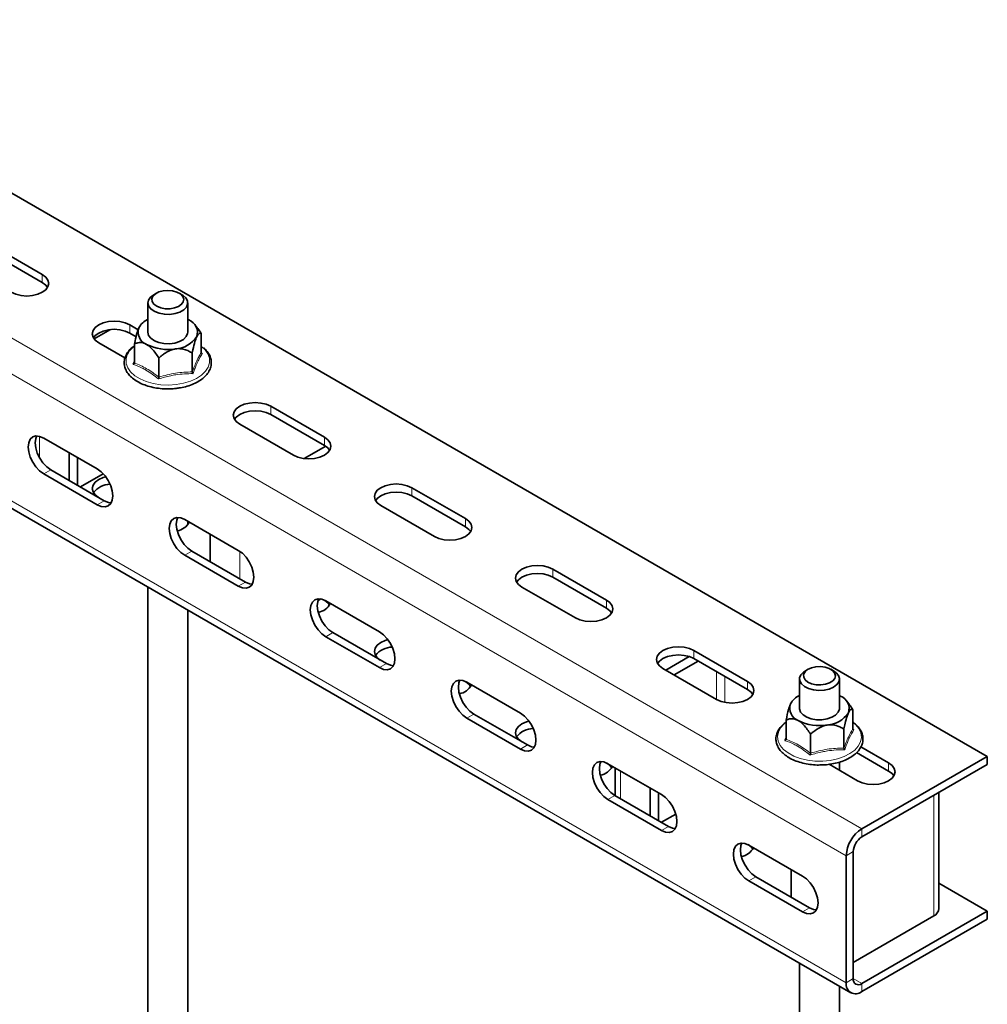
# Model space of a CAD drawing. Units: millimetres. Extents: x -21060 to 64940, y -44257 to -15445.
# Drawn here: x -5237 to -5177, y -20546 to -20484 of the extents above; entities that cross this region are included whole.
import ezdxf

# ---------------------------------------------------------------- set-up
doc = ezdxf.new("R2010")
doc.units = ezdxf.units.MM
doc.layers.get('0').update_dxf_attribs({"color": 250})

msp = doc.modelspace()

# ---------------------------------------------------------------- linework, layer by layer
at = {"color": 7, "linetype": 'Continuous', "lineweight": 35}
for p, q in [((-5176.675, -20530.258), (-5256.654, -20484.087)), ((-5274.925, -20493.294), (-5185.229, -20545.074)), ((-5235.895, -20500.051), (-5239.254, -20498.112)), ((-5239.254, -20498.622), (-5235.895, -20500.561)), ((-5228.736, -20501.224), (-5228.913, -20501.326)), ((-5227.145, -20501.326), (-5227.321, -20501.224)), ((-5229.279, -20501.836), (-5229.279, -20503.673)), ((-5226.779, -20503.673), (-5226.779, -20501.836)), ((-5226.703, -20502.908), (-5226.779, -20502.867)), ((-5232.647, -20504.095), (-5231.624, -20503.504)), ((-5229.887, -20503.519), (-5230.415, -20503.214)), ((-5229.84, -20503.393), (-5229.763, -20503.266)), ((-5229.74, -20503.232), (-5229.762, -20503.26)), ((-5226.192, -20503.393), (-5226.317, -20503.232)), ((-5230.415, -20503.725), (-5230.014, -20503.956)), ((-5225.937, -20504.954), (-5225.937, -20503.76)), ((-5232.36, -20504.337), (-5230.711, -20505.289)), ((-5230.12, -20505.601), (-5230.12, -20504.407)), ((-5225.871, -20504.606), (-5225.937, -20504.553)), ((-5228.589, -20506.485), (-5228.589, -20505.291)), ((-5226.498, -20506.162), (-5226.498, -20504.967)), ((-5225.933, -20504.972), (-5225.867, -20505.02)), ((-5230.19, -20505.689), (-5230.12, -20505.517)), ((-5218.217, -20510.256), (-5221.576, -20508.317)), ((-5221.576, -20508.827), (-5218.217, -20510.766)), ((-5223.521, -20509.44), (-5220.162, -20511.379)), ((-5232.448, -20512.247), (-5235.807, -20510.308)), ((-5218.133, -20510.82), (-5219.474, -20511.594)), ((-5234.216, -20512.961), (-5234.216, -20511.226)), ((-5233.685, -20513.268), (-5233.685, -20511.532)), ((-5235.807, -20512.553), (-5232.448, -20514.492)), ((-5232.006, -20514.237), (-5235.365, -20512.298)), ((-5233.508, -20513.37), (-5232.078, -20512.544)), ((-5209.379, -20515.359), (-5212.737, -20513.42)), ((-5212.737, -20513.93), (-5209.379, -20515.869)), ((-5214.682, -20514.542), (-5211.323, -20516.481)), ((-5223.609, -20517.349), (-5226.968, -20515.41)), ((-5226.779, -20515.742), (-5226.779, -20515.52)), ((-5226.727, -20515.666), (-5226.779, -20515.591)), ((-5225.377, -20518.064), (-5225.377, -20516.329)), ((-5226.968, -20517.656), (-5223.609, -20519.595)), ((-5223.167, -20519.34), (-5226.526, -20517.401)), ((-5200.54, -20520.461), (-5203.899, -20518.522)), ((-5203.899, -20519.032), (-5200.54, -20520.971)), ((-5229.279, -20519.645), (-5229.279, -20564.404)), ((-5205.843, -20519.645), (-5202.484, -20521.584)), ((-5218.447, -20520.391), (-5218.606, -20520.483)), ((-5214.77, -20522.452), (-5218.129, -20520.513)), ((-5226.779, -20564.404), (-5226.779, -20521.088)), ((-5214.328, -20524.442), (-5217.687, -20522.503)), ((-5218.129, -20522.758), (-5214.77, -20524.697)), ((-5191.701, -20525.564), (-5195.06, -20523.625)), ((-5196.827, -20524.849), (-5195.362, -20524.003)), ((-5196.297, -20525.155), (-5194.794, -20524.288)), ((-5195.06, -20524.135), (-5191.701, -20526.074)), ((-5197.004, -20524.747), (-5193.645, -20526.686)), ((-5187.9, -20524.798), (-5188.077, -20524.9)), ((-5186.309, -20524.9), (-5186.486, -20524.798)), ((-5205.931, -20527.554), (-5209.29, -20525.615)), ((-5188.443, -20525.41), (-5188.443, -20527.247)), ((-5185.943, -20527.247), (-5185.943, -20525.41)), ((-5189.004, -20526.967), (-5188.927, -20526.835)), ((-5188.905, -20526.805), (-5188.927, -20526.834)), ((-5185.867, -20526.482), (-5185.943, -20526.44)), ((-5185.357, -20526.967), (-5185.481, -20526.805)), ((-5185.102, -20528.528), (-5185.102, -20527.334)), ((-5209.29, -20527.861), (-5205.931, -20529.8)), ((-5205.49, -20529.545), (-5208.848, -20527.606)), ((-5189.284, -20529.175), (-5189.284, -20527.981)), ((-5185.662, -20529.736), (-5185.662, -20528.541)), ((-5185.098, -20528.546), (-5185.031, -20528.594)), ((-5189.355, -20529.263), (-5189.284, -20529.091)), ((-5187.753, -20530.059), (-5187.753, -20528.865)), ((-5184.87, -20530.018), (-5182.862, -20531.177)), ((-5182.862, -20530.666), (-5184.602, -20529.661)), ((-5185.943, -20531.133), (-5185.943, -20530.62)), ((-5176.675, -20530.258), (-5184.541, -20534.799)), ((-5176.675, -20530.258), (-5176.675, -20530.768)), ((-5197.093, -20532.657), (-5200.451, -20530.718)), ((-5199.985, -20530.987), (-5199.985, -20532.722)), ((-5186.594, -20530.757), (-5184.807, -20531.789)), ((-5176.675, -20530.768), (-5184.541, -20535.31)), ((-5197.8, -20533.984), (-5197.8, -20532.249)), ((-5179.704, -20539.801), (-5179.704, -20532.517)), ((-5200.451, -20532.963), (-5197.093, -20534.902)), ((-5196.651, -20534.647), (-5200.009, -20532.708)), ((-5197.269, -20534.29), (-5197.269, -20532.555)), ((-5197.092, -20534.392), (-5196.193, -20533.873)), ((-5197.089, -20534.39), (-5197.035, -20534.426)), ((-5188.254, -20537.759), (-5191.613, -20535.82)), ((-5185.072, -20536.228), (-5185.072, -20544.189)), ((-5185.514, -20536.483), (-5185.514, -20544.445)), ((-5188.961, -20539.086), (-5188.961, -20537.351)), ((-5191.613, -20538.066), (-5188.254, -20540.005)), ((-5187.812, -20539.75), (-5191.171, -20537.811)), ((-5176.675, -20539.954), (-5179.704, -20538.206)), ((-5180.034, -20540.261), (-5185.072, -20543.169)), ((-5184.541, -20544.496), (-5176.675, -20539.954)), ((-5184.541, -20545.006), (-5176.675, -20540.465)), ((-5176.675, -20539.954), (-5176.675, -20540.465)), ((-5188.443, -20543.219), (-5188.443, -20587.977)), ((-5185.943, -20587.977), (-5185.943, -20544.662))]:
    msp.add_line(p, q, dxfattribs=at)
at = {"color": 8, "linetype": 'Continuous', "lineweight": 18}
for p, q in [((-5184.541, -20534.799), (-5265.682, -20487.958)), ((-5185.514, -20536.483), (-5267.627, -20489.08)), ((-5185.514, -20544.445), (-5274.522, -20493.061)), ((-5235.895, -20500.561), (-5235.895, -20500.051)), ((-5230.415, -20503.725), (-5230.415, -20503.214)), ((-5230.061, -20504.145), (-5230.061, -20503.929)), ((-5221.576, -20508.827), (-5221.576, -20508.317)), ((-5236.072, -20511.538), (-5236.072, -20510.197)), ((-5218.217, -20510.766), (-5218.217, -20510.256)), ((-5235.365, -20512.298), (-5235.807, -20512.553)), ((-5212.737, -20513.93), (-5212.737, -20513.42)), ((-5232.006, -20514.237), (-5232.448, -20514.492)), ((-5209.379, -20515.869), (-5209.379, -20515.359)), ((-5226.526, -20517.401), (-5226.968, -20517.656)), ((-5223.521, -20519.135), (-5223.521, -20517.405)), ((-5203.899, -20519.032), (-5203.899, -20518.522)), ((-5223.167, -20519.34), (-5223.609, -20519.595)), ((-5200.54, -20520.971), (-5200.54, -20520.461)), ((-5217.687, -20522.503), (-5218.129, -20522.758)), ((-5195.06, -20524.135), (-5195.06, -20523.625)), ((-5214.328, -20524.442), (-5214.77, -20524.697)), ((-5193.645, -20526.686), (-5193.645, -20524.951)), ((-5193.115, -20526.877), (-5193.115, -20525.258)), ((-5191.701, -20526.074), (-5191.701, -20525.564)), ((-5208.848, -20527.606), (-5209.29, -20527.861)), ((-5205.49, -20529.545), (-5205.931, -20529.8)), ((-5182.862, -20531.177), (-5182.862, -20530.666)), ((-5199.656, -20532.912), (-5199.656, -20531.177)), ((-5200.009, -20532.708), (-5200.451, -20532.963)), ((-5180.034, -20540.261), (-5180.034, -20532.707)), ((-5196.651, -20534.647), (-5197.093, -20534.902)), ((-5184.541, -20534.799), (-5184.541, -20535.31)), ((-5185.072, -20536.228), (-5185.514, -20536.483)), ((-5191.171, -20537.811), (-5191.613, -20538.066)), ((-5187.812, -20539.75), (-5188.254, -20540.005)), ((-5185.514, -20544.445), (-5185.072, -20544.189)), ((-5184.541, -20544.496), (-5185.072, -20544.19)), ((-5184.541, -20544.496), (-5184.541, -20545.006))]:
    msp.add_line(p, q, dxfattribs=at)
at = {"color": 7, "linetype": 'Continuous', "lineweight": 35, "flags": 128}
for points in [[(-5237.84, -20501.173), (-5237.555, -20501.3), (-5237.223, -20501.379), (-5236.867, -20501.406), (-5236.511, -20501.379), (-5236.18, -20501.3), (-5235.895, -20501.173), (-5235.677, -20501.009), (-5235.539, -20500.818), (-5235.492, -20500.612), (-5235.539, -20500.407), (-5235.677, -20500.215), (-5235.895, -20500.051)], [(-5235.895, -20500.561), (-5235.677, -20500.726), (-5235.565, -20500.867)], [(-5227.726, -20501.082), (-5228.02, -20501.055), (-5228.315, -20501.079), (-5228.585, -20501.152), (-5228.805, -20501.268), (-5228.956, -20501.416), (-5229.025, -20501.584), (-5229.005, -20501.756), (-5228.899, -20501.916), (-5228.715, -20502.052), (-5228.47, -20502.15), (-5228.186, -20502.202), (-5227.888, -20502.204), (-5227.602, -20502.154), (-5227.355, -20502.059), (-5227.167, -20501.925), (-5227.056, -20501.765), (-5227.031, -20501.594), (-5227.095, -20501.426), (-5227.241, -20501.276), (-5227.458, -20501.158), (-5227.726, -20501.082)], [(-5227.145, -20501.326), (-5227.086, -20501.362), (-5226.899, -20501.527), (-5226.797, -20501.714), (-5226.785, -20501.91), (-5226.866, -20502.101), (-5227.033, -20502.272), (-5227.274, -20502.411), (-5227.571, -20502.508), (-5227.901, -20502.554), (-5228.242, -20502.547), (-5228.566, -20502.488), (-5228.851, -20502.38), (-5229.074, -20502.232), (-5229.22, -20502.054), (-5229.278, -20501.86), (-5229.243, -20501.665), (-5229.118, -20501.482), (-5228.913, -20501.326)], [(-5230.415, -20503.214), (-5230.7, -20503.088), (-5231.031, -20503.009), (-5231.387, -20502.982), (-5231.743, -20503.009), (-5232.075, -20503.088), (-5232.36, -20503.214), (-5232.578, -20503.379), (-5232.715, -20503.57), (-5232.762, -20503.776), (-5232.715, -20503.981), (-5232.578, -20504.173), (-5232.36, -20504.337)], [(-5232.689, -20504.031), (-5232.578, -20503.889), (-5232.36, -20503.725), (-5232.075, -20503.599), (-5231.743, -20503.519), (-5231.387, -20503.492), (-5231.031, -20503.519), (-5230.7, -20503.599), (-5230.415, -20503.725)], [(-5226.779, -20503.673), (-5226.788, -20503.763), (-5226.876, -20503.953), (-5227.05, -20504.122), (-5227.296, -20504.258), (-5227.597, -20504.351), (-5227.929, -20504.393), (-5228.269, -20504.382), (-5228.591, -20504.318), (-5228.871, -20504.206), (-5229.089, -20504.055), (-5229.228, -20503.876), (-5229.278, -20503.682), (-5229.279, -20503.673)], [(-5221.576, -20508.317), (-5221.861, -20508.191), (-5222.193, -20508.112), (-5222.548, -20508.085), (-5222.904, -20508.112), (-5223.236, -20508.191), (-5223.521, -20508.317), (-5223.739, -20508.481), (-5223.877, -20508.673), (-5223.923, -20508.878), (-5223.877, -20509.084), (-5223.739, -20509.275), (-5223.521, -20509.44)], [(-5223.85, -20509.133), (-5223.739, -20508.992), (-5223.521, -20508.827), (-5223.236, -20508.701), (-5222.904, -20508.622), (-5222.548, -20508.595), (-5222.193, -20508.622), (-5221.861, -20508.701), (-5221.576, -20508.827)], [(-5235.807, -20510.308), (-5236.058, -20510.201), (-5236.293, -20510.177), (-5236.494, -20510.24), (-5236.649, -20510.383), (-5236.746, -20510.598), (-5236.779, -20510.869), (-5236.746, -20511.179), (-5236.649, -20511.506), (-5236.494, -20511.827), (-5236.293, -20512.122), (-5236.058, -20512.37), (-5235.807, -20512.553)], [(-5235.365, -20512.298), (-5235.616, -20512.114), (-5235.851, -20511.867), (-5236.052, -20511.572), (-5236.207, -20511.251), (-5236.304, -20510.924), (-5236.337, -20510.614), (-5236.304, -20510.343), (-5236.237, -20510.175)], [(-5220.162, -20511.379), (-5219.877, -20511.505), (-5219.546, -20511.584), (-5219.19, -20511.611), (-5218.834, -20511.584), (-5218.502, -20511.505), (-5218.217, -20511.379), (-5217.999, -20511.214), (-5217.862, -20511.023), (-5217.815, -20510.817), (-5217.862, -20510.612), (-5217.999, -20510.42), (-5218.217, -20510.256)], [(-5218.217, -20510.766), (-5217.999, -20510.931), (-5217.888, -20511.072)], [(-5231.914, -20512.739), (-5232.075, -20512.785), (-5232.36, -20512.911), (-5232.578, -20513.075), (-5232.715, -20513.267), (-5232.762, -20513.472), (-5232.715, -20513.678), (-5232.578, -20513.869), (-5232.39, -20514.015)], [(-5232.448, -20514.492), (-5232.196, -20514.599), (-5231.962, -20514.622), (-5231.76, -20514.56), (-5231.606, -20514.417), (-5231.509, -20514.202), (-5231.476, -20513.931), (-5231.509, -20513.621), (-5231.606, -20513.294), (-5231.76, -20512.972), (-5231.962, -20512.678), (-5232.196, -20512.43), (-5232.448, -20512.247)], [(-5212.737, -20513.42), (-5213.022, -20513.293), (-5213.354, -20513.214), (-5213.71, -20513.187), (-5214.066, -20513.214), (-5214.397, -20513.293), (-5214.682, -20513.42), (-5214.9, -20513.584), (-5215.038, -20513.775), (-5215.085, -20513.981), (-5215.038, -20514.186), (-5214.9, -20514.378), (-5214.682, -20514.542)], [(-5215.012, -20514.236), (-5214.9, -20514.094), (-5214.682, -20513.93), (-5214.397, -20513.804), (-5214.066, -20513.724), (-5213.71, -20513.697), (-5213.354, -20513.724), (-5213.022, -20513.804), (-5212.737, -20513.93)], [(-5231.576, -20514.369), (-5231.754, -20514.344), (-5232.006, -20514.237)], [(-5226.968, -20515.41), (-5227.22, -20515.303), (-5227.454, -20515.28), (-5227.655, -20515.342), (-5227.81, -20515.486), (-5227.907, -20515.7), (-5227.94, -20515.972), (-5227.907, -20516.281), (-5227.81, -20516.608), (-5227.655, -20516.93), (-5227.454, -20517.225), (-5227.22, -20517.472), (-5226.968, -20517.656)], [(-5226.526, -20517.401), (-5226.778, -20517.217), (-5227.012, -20516.97), (-5227.213, -20516.675), (-5227.368, -20516.353), (-5227.465, -20516.026), (-5227.498, -20515.717), (-5227.465, -20515.445), (-5227.398, -20515.278)], [(-5211.323, -20516.481), (-5211.038, -20516.607), (-5210.707, -20516.687), (-5210.351, -20516.714), (-5209.995, -20516.687), (-5209.663, -20516.607), (-5209.379, -20516.481), (-5209.16, -20516.317), (-5209.023, -20516.125), (-5208.976, -20515.92), (-5209.023, -20515.714), (-5209.16, -20515.523), (-5209.379, -20515.359)], [(-5209.379, -20515.869), (-5209.16, -20516.033), (-5209.049, -20516.175)], [(-5223.609, -20519.595), (-5223.357, -20519.702), (-5223.123, -20519.725), (-5222.922, -20519.663), (-5222.767, -20519.519), (-5222.67, -20519.305), (-5222.637, -20519.033), (-5222.67, -20518.723), (-5222.767, -20518.397), (-5222.922, -20518.075), (-5223.123, -20517.78), (-5223.357, -20517.533), (-5223.609, -20517.349)], [(-5203.899, -20518.522), (-5204.183, -20518.396), (-5204.515, -20518.317), (-5204.871, -20518.29), (-5205.227, -20518.317), (-5205.558, -20518.396), (-5205.843, -20518.522), (-5206.062, -20518.687), (-5206.199, -20518.878), (-5206.246, -20519.083), (-5206.199, -20519.289), (-5206.062, -20519.48), (-5205.843, -20519.645)], [(-5206.173, -20519.339), (-5206.062, -20519.197), (-5205.843, -20519.032), (-5205.558, -20518.906), (-5205.227, -20518.827), (-5204.871, -20518.8), (-5204.515, -20518.827), (-5204.183, -20518.906), (-5203.899, -20519.032)], [(-5222.737, -20519.472), (-5222.916, -20519.447), (-5223.167, -20519.34)], [(-5218.129, -20520.513), (-5218.381, -20520.406), (-5218.615, -20520.383), (-5218.817, -20520.445), (-5218.971, -20520.588), (-5219.068, -20520.803), (-5219.101, -20521.074), (-5219.068, -20521.384), (-5218.971, -20521.711), (-5218.817, -20522.033), (-5218.615, -20522.327), (-5218.381, -20522.575), (-5218.129, -20522.758)], [(-5217.687, -20522.503), (-5217.939, -20522.32), (-5218.173, -20522.072), (-5218.375, -20521.777), (-5218.529, -20521.456), (-5218.626, -20521.129), (-5218.659, -20520.819), (-5218.626, -20520.548), (-5218.559, -20520.38)], [(-5217.888, -20520.769), (-5217.999, -20520.627), (-5218.183, -20520.483)], [(-5202.484, -20521.584), (-5202.2, -20521.71), (-5201.868, -20521.789), (-5201.512, -20521.816), (-5201.156, -20521.789), (-5200.825, -20521.71), (-5200.54, -20521.584), (-5200.321, -20521.419), (-5200.184, -20521.228), (-5200.137, -20521.022), (-5200.184, -20520.817), (-5200.321, -20520.625), (-5200.54, -20520.461)], [(-5200.54, -20520.971), (-5200.321, -20521.136), (-5200.21, -20521.278)], [(-5214.77, -20524.697), (-5214.519, -20524.804), (-5214.284, -20524.827), (-5214.083, -20524.765), (-5213.928, -20524.622), (-5213.831, -20524.407), (-5213.798, -20524.136), (-5213.831, -20523.826), (-5213.928, -20523.499), (-5214.083, -20523.177), (-5214.284, -20522.883), (-5214.519, -20522.635), (-5214.77, -20522.452)], [(-5214.237, -20522.944), (-5214.397, -20522.99), (-5214.682, -20523.116), (-5214.9, -20523.28), (-5215.038, -20523.472), (-5215.085, -20523.677), (-5215.038, -20523.883), (-5214.9, -20524.074), (-5214.712, -20524.22)], [(-5195.06, -20523.625), (-5195.344, -20523.499), (-5195.676, -20523.419), (-5196.032, -20523.392), (-5196.388, -20523.419), (-5196.719, -20523.499), (-5197.004, -20523.625), (-5197.223, -20523.789), (-5197.36, -20523.981), (-5197.407, -20524.186), (-5197.36, -20524.391), (-5197.223, -20524.583), (-5197.004, -20524.747)], [(-5213.898, -20524.575), (-5214.077, -20524.549), (-5214.328, -20524.442)], [(-5197.334, -20524.441), (-5197.223, -20524.299), (-5197.004, -20524.135), (-5196.719, -20524.009), (-5196.388, -20523.93), (-5196.032, -20523.903), (-5195.676, -20523.93), (-5195.344, -20524.009), (-5195.06, -20524.135)], [(-5186.002, -20525.191), (-5185.944, -20525.385), (-5185.979, -20525.58), (-5186.103, -20525.763), (-5186.309, -20525.92), (-5186.58, -20526.039), (-5186.897, -20526.111), (-5187.235, -20526.131), (-5187.571, -20526.098), (-5187.878, -20526.014), (-5188.135, -20525.884), (-5188.322, -20525.72), (-5188.425, -20525.533), (-5188.437, -20525.336), (-5188.356, -20525.146), (-5188.19, -20524.974), (-5188.077, -20524.9)], [(-5186.24, -20525.031), (-5186.372, -20524.877), (-5186.576, -20524.751), (-5186.836, -20524.667), (-5187.127, -20524.63), (-5187.424, -20524.644), (-5187.701, -20524.708), (-5187.932, -20524.817), (-5188.098, -20524.96), (-5188.183, -20525.125), (-5188.181, -20525.297), (-5188.09, -20525.461), (-5187.92, -20525.602), (-5187.686, -20525.708), (-5187.407, -20525.77), (-5187.11, -20525.781), (-5186.82, -20525.741), (-5186.563, -20525.654), (-5186.362, -20525.527), (-5186.235, -20525.371), (-5186.193, -20525.201), (-5186.24, -20525.031)], [(-5186.309, -20524.9), (-5186.148, -20525.014), (-5186.002, -20525.191)], [(-5209.29, -20525.615), (-5209.542, -20525.508), (-5209.776, -20525.485), (-5209.978, -20525.547), (-5210.132, -20525.691), (-5210.229, -20525.905), (-5210.262, -20526.177), (-5210.229, -20526.486), (-5210.132, -20526.813), (-5209.978, -20527.135), (-5209.776, -20527.43), (-5209.542, -20527.677), (-5209.29, -20527.861)], [(-5208.848, -20527.606), (-5209.1, -20527.422), (-5209.334, -20527.175), (-5209.536, -20526.88), (-5209.69, -20526.558), (-5209.787, -20526.231), (-5209.821, -20525.922), (-5209.787, -20525.65), (-5209.72, -20525.483)], [(-5209.049, -20525.871), (-5209.16, -20525.73), (-5209.344, -20525.586)], [(-5193.645, -20526.686), (-5193.361, -20526.812), (-5193.029, -20526.892), (-5192.673, -20526.919), (-5192.317, -20526.892), (-5191.986, -20526.812), (-5191.701, -20526.686), (-5191.482, -20526.522), (-5191.345, -20526.33), (-5191.298, -20526.125), (-5191.345, -20525.919), (-5191.482, -20525.728), (-5191.701, -20525.564)], [(-5191.701, -20526.074), (-5191.482, -20526.238), (-5191.371, -20526.38)], [(-5205.931, -20529.8), (-5205.68, -20529.907), (-5205.445, -20529.93), (-5205.244, -20529.868), (-5205.089, -20529.724), (-5204.992, -20529.51), (-5204.959, -20529.238), (-5204.992, -20528.929), (-5205.089, -20528.602), (-5205.244, -20528.28), (-5205.445, -20527.985), (-5205.68, -20527.738), (-5205.931, -20527.554)], [(-5185.943, -20527.247), (-5185.947, -20527.305), (-5186.02, -20527.497), (-5186.18, -20527.67), (-5186.415, -20527.812), (-5186.708, -20527.912), (-5187.037, -20527.963), (-5187.377, -20527.961), (-5187.704, -20527.906), (-5187.993, -20527.802), (-5188.222, -20527.657), (-5188.376, -20527.481), (-5188.441, -20527.288), (-5188.443, -20527.247)], [(-5205.398, -20528.047), (-5205.558, -20528.092), (-5205.843, -20528.219), (-5206.062, -20528.383), (-5206.199, -20528.574), (-5206.246, -20528.78), (-5206.199, -20528.985), (-5206.062, -20529.177), (-5205.873, -20529.323)], [(-5205.06, -20529.677), (-5205.238, -20529.652), (-5205.49, -20529.545)], [(-5200.451, -20530.718), (-5200.703, -20530.611), (-5200.938, -20530.588), (-5201.139, -20530.65), (-5201.293, -20530.793), (-5201.391, -20531.008), (-5201.424, -20531.279), (-5201.391, -20531.589), (-5201.293, -20531.916), (-5201.139, -20532.238), (-5200.938, -20532.532), (-5200.703, -20532.78), (-5200.451, -20532.963)], [(-5200.009, -20532.708), (-5200.261, -20532.525), (-5200.496, -20532.277), (-5200.697, -20531.982), (-5200.851, -20531.661), (-5200.949, -20531.334), (-5200.982, -20531.024), (-5200.949, -20530.753), (-5200.881, -20530.585)], [(-5200.21, -20530.974), (-5200.321, -20530.832), (-5200.505, -20530.688)], [(-5184.807, -20531.789), (-5184.522, -20531.915), (-5184.19, -20531.994), (-5183.834, -20532.021), (-5183.478, -20531.994), (-5183.147, -20531.915), (-5182.862, -20531.789), (-5182.644, -20531.624), (-5182.506, -20531.433), (-5182.459, -20531.227), (-5182.506, -20531.022), (-5182.644, -20530.831), (-5182.862, -20530.666)], [(-5182.862, -20531.177), (-5182.644, -20531.341), (-5182.532, -20531.483)], [(-5197.093, -20534.902), (-5196.841, -20535.009), (-5196.606, -20535.033), (-5196.405, -20534.97), (-5196.251, -20534.827), (-5196.153, -20534.612), (-5196.12, -20534.341), (-5196.153, -20534.031), (-5196.251, -20533.704), (-5196.405, -20533.383), (-5196.606, -20533.088), (-5196.841, -20532.84), (-5197.093, -20532.657)], [(-5196.221, -20534.78), (-5196.399, -20534.754), (-5196.651, -20534.647)], [(-5191.613, -20535.82), (-5191.864, -20535.713), (-5192.099, -20535.69), (-5192.3, -20535.752), (-5192.455, -20535.896), (-5192.552, -20536.11), (-5192.585, -20536.382), (-5192.552, -20536.692), (-5192.455, -20537.018), (-5192.3, -20537.34), (-5192.099, -20537.635), (-5191.864, -20537.882), (-5191.613, -20538.066)], [(-5191.171, -20537.811), (-5191.422, -20537.627), (-5191.657, -20537.38), (-5191.858, -20537.085), (-5192.013, -20536.763), (-5192.11, -20536.436), (-5192.143, -20536.127), (-5192.11, -20535.855), (-5192.043, -20535.688)], [(-5191.371, -20536.077), (-5191.482, -20535.935), (-5191.667, -20535.791)], [(-5188.254, -20540.005), (-5188.002, -20540.112), (-5187.768, -20540.135), (-5187.566, -20540.073), (-5187.412, -20539.93), (-5187.315, -20539.715), (-5187.282, -20539.443), (-5187.315, -20539.134), (-5187.412, -20538.807), (-5187.566, -20538.485), (-5187.768, -20538.19), (-5188.002, -20537.943), (-5188.254, -20537.759)], [(-5187.382, -20539.882), (-5187.56, -20539.857), (-5187.812, -20539.75)]]:
    msp.add_lwpolyline(points, dxfattribs=at)
at = {"color": 8, "linetype": 'Continuous', "lineweight": 18, "flags": 128}
for points in [[(-5230.565, -20505.077), (-5230.646, -20505.353), (-5230.639, -20505.633), (-5230.543, -20505.907), (-5230.361, -20506.166), (-5230.099, -20506.402), (-5229.767, -20506.605), (-5229.376, -20506.771), (-5228.939, -20506.891), (-5228.471, -20506.964), (-5227.988, -20506.985), (-5227.506, -20506.955), (-5227.042, -20506.875), (-5226.612, -20506.746), (-5226.23, -20506.574), (-5225.909, -20506.364), (-5225.66, -20506.124), (-5225.492, -20505.862), (-5225.411, -20505.586), (-5225.418, -20505.307), (-5225.515, -20505.033), (-5225.697, -20504.773), (-5225.871, -20504.606)], [(-5189.284, -20528.127), (-5189.404, -20528.226), (-5189.627, -20528.474), (-5189.766, -20528.742), (-5189.818, -20529.02), (-5189.781, -20529.299), (-5189.656, -20529.569), (-5189.446, -20529.822), (-5189.16, -20530.047), (-5188.807, -20530.239), (-5188.4, -20530.39), (-5187.95, -20530.495), (-5187.476, -20530.55), (-5186.991, -20530.555), (-5186.514, -20530.508), (-5186.059, -20530.411), (-5185.643, -20530.267), (-5185.28, -20530.082), (-5184.982, -20529.861), (-5184.76, -20529.613), (-5184.62, -20529.345), (-5184.568, -20529.067), (-5184.605, -20528.788), (-5184.731, -20528.518), (-5184.94, -20528.266), (-5185.102, -20528.127)]]:
    msp.add_lwpolyline(points, dxfattribs=at)
at = {"color": 7, "linetype": 'Continuous', "lineweight": 35}
for centre, radius, start, end in [((-5228.768, -20503.972), 1.218, 114.76525, 151.60397), ((-5226.995, -20503.679), 0.824, 340.539, 69.25792), ((-5229.062, -20503.668), 0.824, 160.539, 249.25792), ((-5227.646, -20503.01), 1.712, 273.4335, 326.56112), ((-5228.032, -20501.882), 2.878, 242.64283, 279.7711), ((-5231.603, -20514.588), 1.386, 91.67911, 141.61656), ((-5227.608, -20515.105), 1.037, 279.24488, 333.09279), ((-5218.769, -20520.208), 1.037, 279.24488, 333.09279), ((-5213.925, -20524.793), 1.386, 91.67911, 141.61656), ((-5209.93, -20525.311), 1.037, 279.24488, 333.09279), ((-5188.227, -20527.242), 0.824, 160.539, 249.25792), ((-5187.933, -20527.546), 1.218, 114.76525, 151.60397), ((-5186.159, -20527.253), 0.824, 340.539, 69.25792), ((-5186.81, -20526.584), 1.712, 273.4335, 326.56112), ((-5187.196, -20525.456), 2.878, 242.64283, 279.7711), ((-5205.087, -20529.895), 1.386, 91.67911, 141.61656), ((-5201.091, -20530.413), 1.037, 279.24488, 333.09279), ((-5183.403, -20536.579), 2.113, 122.60548, 177.39452), ((-5183.92, -20536.281), 1.153, 122.60548, 177.39452), ((-5192.252, -20535.516), 1.037, 279.24488, 333.09279), ((-5180.267, -20539.745), 0.566, 294.37466, 354.3052), ((-5184.748, -20544.242), 0.328, 170.78596, 309.20329), ((-5184.921, -20544.541), 0.6, 170.78596, 309.20329)]:
    msp.add_arc(centre, radius, start, end, dxfattribs=at)
at = {"color": 8, "linetype": 'Continuous', "lineweight": 18}
msp.add_arc((-5229.219, -20505.768), 1.513, 125.75168, 152.83973, dxfattribs=at)
at = {"color": 7, "linetype": 'Continuous', "lineweight": 35}
for points, knots in [([(-5230.12, -20504.407), (-5230.107, -20504.345), (-5230.054, -20504.093), (-5229.967, -20503.732), (-5229.879, -20503.48), (-5229.843, -20503.401), (-5229.84, -20503.393)], [0, 0, 0, 0, 0.160899, 0.653586, 0.967197, 1, 1, 1, 1]), ([(-5226.196, -20503.396), (-5226.181, -20503.413), (-5226.084, -20503.521), (-5226.004, -20503.651), (-5225.937, -20503.76)], [0, 0, 0, 0, 0.156922, 1, 1, 1, 1]), ([(-5226.217, -20503.954), (-5226.221, -20503.961), (-5226.257, -20504.041), (-5226.345, -20504.292), (-5226.432, -20504.653), (-5226.485, -20504.905), (-5226.498, -20504.967)], [0, 0, 0, 0, 0.032803, 0.346414, 0.839101, 1, 1, 1, 1]), ([(-5225.937, -20503.76), (-5225.96, -20503.75), (-5226.018, -20503.726), (-5226.112, -20503.76), (-5226.188, -20503.899), (-5226.217, -20503.954)], [0, 0, 0, 0, 0.281872, 0.719103, 1, 1, 1, 1]), ([(-5230.155, -20504.56), (-5230.17, -20504.57), (-5230.292, -20504.648), (-5230.455, -20504.822), (-5230.592, -20505.011), (-5230.644, -20505.118), (-5230.654, -20505.139)], [0, 0, 0, 0, 0.061025, 0.500422, 0.904777, 1, 1, 1, 1]), ([(-5229.354, -20504.439), (-5229.429, -20504.404), (-5229.626, -20504.311), (-5229.886, -20504.322), (-5230.05, -20504.382), (-5230.12, -20504.407)], [0, 0, 0, 0, 0.259145, 0.686819, 1, 1, 1, 1]), ([(-5228.589, -20505.291), (-5228.725, -20505.088), (-5228.936, -20504.775), (-5229.219, -20504.521), (-5229.334, -20504.451), (-5229.354, -20504.439)], [0, 0, 0, 0, 0.59922, 0.927981, 1, 1, 1, 1]), ([(-5227.543, -20504.719), (-5227.594, -20504.728), (-5227.695, -20504.748), (-5227.876, -20504.81), (-5228.081, -20504.91), (-5228.279, -20505.04), (-5228.448, -20505.169), (-5228.542, -20505.25), (-5228.589, -20505.291)], [0, 0, 0, 0, 0.128332, 0.259239, 0.470417, 0.68731, 0.84332, 1, 1, 1, 1]), ([(-5226.498, -20504.967), (-5226.684, -20504.872), (-5226.971, -20504.725), (-5227.358, -20504.694), (-5227.515, -20504.715), (-5227.543, -20504.719)], [0, 0, 0, 0, 0.59922, 0.927981, 1, 1, 1, 1]), ([(-5227.504, -20507.192), (-5227.416, -20507.183), (-5227.175, -20507.157), (-5226.803, -20507.064), (-5226.403, -20506.92), (-5226.05, -20506.735), (-5225.753, -20506.514), (-5225.522, -20506.263), (-5225.367, -20505.987), (-5225.293, -20505.699), (-5225.303, -20505.411), (-5225.393, -20505.134), (-5225.551, -20504.874), (-5225.711, -20504.721), (-5225.79, -20504.645)], [0, 0, 0, 0, 0.050878, 0.138609, 0.226547, 0.31477, 0.403292, 0.491847, 0.579631, 0.665608, 0.74958, 0.832797, 0.916598, 1, 1, 1, 1]), ([(-5230.654, -20505.139), (-5230.675, -20505.19), (-5230.734, -20505.333), (-5230.769, -20505.577), (-5230.732, -20505.862), (-5230.617, -20506.134), (-5230.431, -20506.388), (-5230.175, -20506.62), (-5229.856, -20506.822), (-5229.482, -20506.989), (-5229.066, -20507.115), (-5228.621, -20507.198), (-5228.159, -20507.233), (-5227.782, -20507.231), (-5227.568, -20507.201), (-5227.504, -20507.192)], [0, 0, 0, 0, 0.045814, 0.127937, 0.208876, 0.289509, 0.371225, 0.454679, 0.539374, 0.624544, 0.709669, 0.794659, 0.879546, 0.964401, 1, 1, 1, 1]), ([(-5225.867, -20505.02), (-5225.867, -20505.02), (-5225.877, -20505.019), (-5225.896, -20505.013), (-5225.919, -20504.998), (-5225.934, -20504.978), (-5225.936, -20504.962), (-5225.937, -20504.954)], [0, 0, 0, 0, 0.007928, 0.266782, 0.528146, 0.763587, 1, 1, 1, 1]), ([(-5230.12, -20505.601), (-5230.121, -20505.61), (-5230.123, -20505.626), (-5230.138, -20505.651), (-5230.161, -20505.673), (-5230.18, -20505.684), (-5230.19, -20505.689), (-5230.19, -20505.689)], [0, 0, 0, 0, 0.236413, 0.471854, 0.733218, 0.992072, 1, 1, 1, 1]), ([(-5228.589, -20506.485), (-5228.589, -20506.494), (-5228.59, -20506.511), (-5228.594, -20506.543), (-5228.6, -20506.574), (-5228.605, -20506.593), (-5228.608, -20506.602), (-5228.608, -20506.603)], [0, 0, 0, 0, 0.236413, 0.471854, 0.733218, 0.992072, 1, 1, 1, 1]), ([(-5226.446, -20506.268), (-5226.446, -20506.268), (-5226.454, -20506.261), (-5226.468, -20506.244), (-5226.484, -20506.216), (-5226.495, -20506.188), (-5226.497, -20506.17), (-5226.498, -20506.162)], [0, 0, 0, 0, 0.007928, 0.266782, 0.528146, 0.763587, 1, 1, 1, 1]), ([(-5189.284, -20527.981), (-5189.235, -20527.75), (-5189.157, -20527.392), (-5189.054, -20527.078), (-5189.012, -20526.984), (-5189.004, -20526.967)], [0, 0, 0, 0, 0.59922, 0.927981, 1, 1, 1, 1]), ([(-5185.36, -20526.97), (-5185.345, -20526.987), (-5185.248, -20527.094), (-5185.169, -20527.224), (-5185.102, -20527.334)], [0, 0, 0, 0, 0.156922, 1, 1, 1, 1]), ([(-5185.382, -20527.527), (-5185.409, -20527.594), (-5185.481, -20527.77), (-5185.577, -20528.137), (-5185.637, -20528.421), (-5185.662, -20528.541)], [0, 0, 0, 0, 0.259145, 0.686819, 1, 1, 1, 1]), ([(-5185.102, -20527.334), (-5185.152, -20527.317), (-5185.229, -20527.292), (-5185.332, -20527.425), (-5185.374, -20527.512), (-5185.382, -20527.527)], [0, 0, 0, 0, 0.59922, 0.927981, 1, 1, 1, 1]), ([(-5189.284, -20528.106), (-5189.372, -20528.174), (-5189.557, -20528.317), (-5189.755, -20528.571), (-5189.887, -20528.851), (-5189.934, -20529.14), (-5189.899, -20529.426), (-5189.787, -20529.699), (-5189.603, -20529.954), (-5189.35, -20530.186), (-5189.032, -20530.389), (-5188.661, -20530.557), (-5188.246, -20530.686), (-5187.801, -20530.768), (-5187.379, -20530.808), (-5187.109, -20530.798), (-5186.994, -20530.793)], [0, 0, 0, 0, 0.06806, 0.14286, 0.216734, 0.2889, 0.359594, 0.429978, 0.501266, 0.574073, 0.647986, 0.722333, 0.796651, 0.870851, 0.94496, 1, 1, 1, 1]), ([(-5188.519, -20528.013), (-5188.556, -20527.993), (-5188.63, -20527.954), (-5188.763, -20527.912), (-5188.913, -20527.893), (-5189.058, -20527.909), (-5189.181, -20527.94), (-5189.25, -20527.967), (-5189.284, -20527.981)], [0, 0, 0, 0, 0.128332, 0.259239, 0.470417, 0.68731, 0.84332, 1, 1, 1, 1]), ([(-5187.753, -20528.865), (-5187.89, -20528.662), (-5188.1, -20528.349), (-5188.384, -20528.095), (-5188.498, -20528.025), (-5188.519, -20528.013)], [0, 0, 0, 0, 0.59922, 0.927981, 1, 1, 1, 1]), ([(-5186.994, -20530.793), (-5186.955, -20530.793), (-5186.76, -20530.791), (-5186.417, -20530.741), (-5185.982, -20530.644), (-5185.581, -20530.499), (-5185.226, -20530.316), (-5184.926, -20530.096), (-5184.693, -20529.845), (-5184.535, -20529.571), (-5184.459, -20529.283), (-5184.466, -20528.995), (-5184.552, -20528.716), (-5184.714, -20528.456), (-5184.901, -20528.25), (-5185.056, -20528.144), (-5185.11, -20528.106)], [0, 0, 0, 0, 0.02031, 0.099378, 0.178546, 0.257898, 0.337505, 0.417384, 0.49731, 0.57657, 0.654227, 0.730058, 0.805169, 0.880753, 0.957882, 1, 1, 1, 1]), ([(-5186.708, -20528.293), (-5186.721, -20528.295), (-5186.856, -20528.317), (-5187.183, -20528.431), (-5187.509, -20528.654), (-5187.705, -20528.823), (-5187.753, -20528.865)], [0, 0, 0, 0, 0.032803, 0.346414, 0.839101, 1, 1, 1, 1]), ([(-5185.662, -20528.541), (-5185.747, -20528.495), (-5185.965, -20528.379), (-5186.316, -20528.265), (-5186.598, -20528.285), (-5186.708, -20528.293)], [0, 0, 0, 0, 0.281872, 0.719103, 1, 1, 1, 1]), ([(-5185.031, -20528.594), (-5185.031, -20528.594), (-5185.042, -20528.592), (-5185.061, -20528.587), (-5185.083, -20528.572), (-5185.099, -20528.552), (-5185.101, -20528.536), (-5185.102, -20528.528)], [0, 0, 0, 0, 0.007928, 0.266782, 0.528146, 0.763587, 1, 1, 1, 1]), ([(-5189.284, -20529.175), (-5189.285, -20529.184), (-5189.288, -20529.2), (-5189.303, -20529.225), (-5189.325, -20529.246), (-5189.345, -20529.258), (-5189.355, -20529.263), (-5189.355, -20529.263)], [0, 0, 0, 0, 0.236413, 0.471854, 0.733218, 0.992072, 1, 1, 1, 1]), ([(-5187.772, -20530.176), (-5187.772, -20530.176), (-5187.77, -20530.167), (-5187.764, -20530.147), (-5187.758, -20530.116), (-5187.754, -20530.085), (-5187.754, -20530.068), (-5187.753, -20530.059)], [0, 0, 0, 0, 0.007928, 0.266782, 0.528146, 0.763587, 1, 1, 1, 1]), ([(-5185.61, -20529.842), (-5185.611, -20529.842), (-5185.618, -20529.834), (-5185.632, -20529.818), (-5185.649, -20529.79), (-5185.66, -20529.761), (-5185.661, -20529.744), (-5185.662, -20529.736)], [0, 0, 0, 0, 0.007928, 0.266782, 0.528146, 0.763587, 1, 1, 1, 1])]:
    msp.add_open_spline(points, degree=3, knots=knots, dxfattribs=at)
at = {"color": 8, "linetype": 'Continuous', "lineweight": 18}
for points, knots in [([(-5226.498, -20506.162), (-5226.451, -20506.039), (-5226.359, -20505.794), (-5226.218, -20505.47), (-5226.077, -20505.186), (-5225.984, -20505.032), (-5225.937, -20504.954)], [0, 0, 0, 0, 0.24874, 0.499242, 0.748587, 1, 1, 1, 1]), ([(-5225.867, -20505.02), (-5225.915, -20505.098), (-5226.014, -20505.255), (-5226.14, -20505.505), (-5226.251, -20505.757), (-5226.347, -20505.995), (-5226.413, -20506.177), (-5226.446, -20506.268)], [0, 0, 0, 0, 0.249371, 0.500671, 0.646749, 0.823033, 1, 1, 1, 1]), ([(-5228.608, -20506.603), (-5228.87, -20506.406), (-5229.208, -20506.151), (-5229.74, -20505.865), (-5230.004, -20505.762), (-5230.19, -20505.689)], [0, 0, 0, 0, 0.499765, 0.646191, 1, 1, 1, 1]), ([(-5226.446, -20506.268), (-5226.806, -20506.279), (-5227.272, -20506.292), (-5227.997, -20506.425), (-5228.355, -20506.529), (-5228.608, -20506.603)], [0, 0, 0, 0, 0.499765, 0.646191, 1, 1, 1, 1]), ([(-5185.031, -20528.594), (-5185.129, -20528.757), (-5185.257, -20528.968), (-5185.45, -20529.407), (-5185.544, -20529.662), (-5185.61, -20529.842)], [0, 0, 0, 0, 0.499765, 0.646191, 1, 1, 1, 1]), ([(-5187.772, -20530.176), (-5188.034, -20529.98), (-5188.373, -20529.725), (-5188.904, -20529.439), (-5189.168, -20529.336), (-5189.355, -20529.263)], [0, 0, 0, 0, 0.499765, 0.646191, 1, 1, 1, 1]), ([(-5185.61, -20529.842), (-5185.789, -20529.844), (-5186.148, -20529.849), (-5186.618, -20529.9), (-5187.034, -20529.976), (-5187.394, -20530.062), (-5187.646, -20530.138), (-5187.772, -20530.176)], [0, 0, 0, 0, 0.249371, 0.500671, 0.646749, 0.823033, 1, 1, 1, 1]), ([(-5187.753, -20530.059), (-5187.581, -20530.01), (-5187.235, -20529.91), (-5186.71, -20529.808), (-5186.183, -20529.747), (-5185.836, -20529.739), (-5185.662, -20529.736)], [0, 0, 0, 0, 0.24874, 0.499242, 0.748587, 1, 1, 1, 1])]:
    msp.add_open_spline(points, degree=3, knots=knots, dxfattribs=at)
for points in [[(-5230.12, -20505.601), (-5229.865, -20505.707), (-5229.354, -20505.919), (-5228.844, -20506.297), (-5228.589, -20506.485)], [(-5228.589, -20506.485), (-5228.24, -20506.39), (-5227.543, -20506.199), (-5226.846, -20506.174), (-5226.498, -20506.162)], [(-5185.662, -20529.736), (-5185.569, -20529.493), (-5185.382, -20529.008), (-5185.195, -20528.688), (-5185.102, -20528.528)], [(-5189.284, -20529.175), (-5189.029, -20529.281), (-5188.519, -20529.493), (-5188.009, -20529.87), (-5187.753, -20530.059)]]:
    msp.add_open_spline(points, degree=3, dxfattribs=at)

doc.saveas('drawing.dxf')
